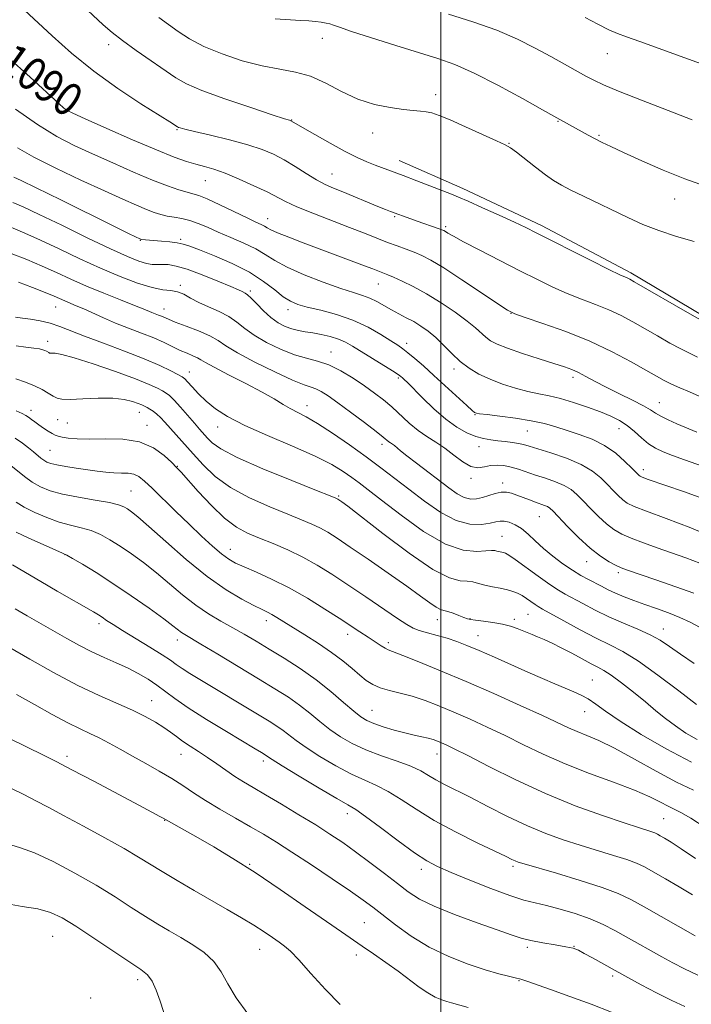
# Model space of a CAD drawing. Extents: x 2194800 to 2197700, y 314800 to 317700.
# Drawn here: x 2196898 to 2197061, y 316648 to 316887 of the extents above; entities that cross this region are included whole.
import ezdxf
from ezdxf.enums import TextEntityAlignment as Align

# ---------------------------------------------------------------- set-up
doc = ezdxf.new("R2010")
doc.units = 0
doc.header["$MEASUREMENT"] = 0
for name, color, linetype, lineweight in [('32000', 7, 'Continuous', 0), ('DTM HARD BREAKLINE', 7, 'Continuous', 0), ('DTM SPOT ELEVATION', 2, 'Continuous', 13), ('INDEX CONTOUR', 41, 'Continuous', 13), ('INDEX CONTOUR LABEL', 244, 'Continuous', 0), ('INTERMEDIATE CONTOUR', 44, 'Continuous', 0)]:
    doc.layers.add(name, color=color, linetype=linetype, lineweight=lineweight)
doc.styles.add('Style-ITALICS', font='ITALICS.shx')

msp = doc.modelspace()

# ---------------------------------------------------------------- linework, layer by layer
at = {"layer": '32000', "flags": 128}
msp.add_lwpolyline([(2197000, 317500), (2197000, 315000)], dxfattribs=at)
at = {"layer": 'DTM HARD BREAKLINE'}
msp.add_polyline3d([(2197240.02, 316701.51, 1092.47), (2197206.99, 316718.26, 1091.26), (2197186.36, 316731.82, 1090.2), (2197165.23, 316747.47, 1089.99), (2197143.05, 316761.04, 1089.15), (2197123.98, 316775.64, 1087.99), (2197105.44, 316791.78, 1087.19), (2197084.8, 316803.8, 1085.45), (2197063.64, 316814.78, 1085.72), (2197046.1, 316825.23, 1085.66), (2197024.43, 316836.74, 1085.56), (2197005.33, 316845.64, 1085.51), (2196989.84, 316852.45, 1085.35)], dxfattribs=at)
at = {"layer": 'DTM SPOT ELEVATION'}
for p in [(2196919.36, 316880.56, 1086.53), (2196971.23, 316882.13, 1082.67), (2197040.38, 316878.42, 1078.81), (2196998.69, 316868.43, 1083.56), (2196908.48, 316864.46, 1090.1), (2196963.75, 316862.28, 1085.95), (2197028.38, 316861.96, 1082.1), (2196935.97, 316859.97, 1088.12), (2196983.45, 316859.17, 1084.61), (2197016.52, 316856.67, 1083.92), (2197038.32, 316858.57, 1081.82), (2196973.54, 316849.16, 1087.19), (2196942.81, 316847.61, 1090.84), (2197056.72, 316843.1, 1082.71), (2196957.94, 316838.4, 1091.32), (2196988.79, 316838.85, 1088.18), (2197001.14, 316836.4, 1087.74), (2196927.02, 316833.09, 1096.09), (2196936.87, 316833.34, 1095.73), (2196936.75, 316822.16, 1099.76), (2196953.75, 316820.79, 1097.71), (2196984.84, 316822.55, 1092.79), (2196906.54, 316816.92, 1104.83), (2196932.82, 316816.47, 1101.32), (2196962.91, 316816.29, 1096.52), (2197017.01, 316815.39, 1090.03), (2196904.55, 316808.58, 1107.49), (2196991.65, 316808.11, 1095.49), (2196973.35, 316806.05, 1099.3), (2197003.18, 316801.87, 1094.44), (2196938.98, 316801.21, 1105.29), (2196989.63, 316799.74, 1098.26), (2197032.01, 316799.89, 1092.42), (2196900.57, 316791.91, 1111.43), (2196967.49, 316793.01, 1103.4), (2197053.02, 316793.75, 1091.2), (2196907, 316789.62, 1110.96), (2196926.8, 316791.39, 1110.74), (2197008.23, 316790.82, 1096.1), (2196909.37, 316788.79, 1110.96), (2196928.66, 316788.26, 1111.41), (2196945.79, 316787.83, 1106.61), (2197043.18, 316787.44, 1094.71), (2197020.92, 316786.9, 1096.9), (2196985.7, 316783.61, 1102.47), (2197009.19, 316783.09, 1098.65), (2196905.17, 316782.17, 1113.04), (2196936.07, 316778.26, 1111.92), (2197049.06, 316777.5, 1095.51), (2197007.31, 316775.38, 1100.33), (2197014.99, 316774.26, 1101.51), (2196924.8, 316772.3, 1115.04), (2196975.2, 316771.09, 1107.82), (2197023.86, 316766.08, 1102.96), (2197014.8, 316761.36, 1105.13), (2196908.75, 316756.87, 1120.04), (2196948.89, 316758.16, 1113.31), (2197035.37, 316755.2, 1102.69), (2197043.01, 316752.51, 1102.35), (2197021.08, 316742.4, 1108.98), (2196917.04, 316740.16, 1122.41), (2196957.64, 316740.86, 1116.51), (2196999.13, 316741.14, 1110.65), (2197007.01, 316741.33, 1109.94), (2197017.83, 316741.19, 1109.59), (2196977.35, 316737.52, 1114.55), (2197008.95, 316737.24, 1111.22), (2197053.96, 316738.85, 1105.31), (2196936.07, 316736.18, 1120.56), (2196987.24, 316735.57, 1113.62), (2197036.75, 316726.5, 1111.09), (2196929.79, 316721.47, 1125.21), (2196983.27, 316719.15, 1117.11), (2197034.84, 316718.78, 1112.77), (2196936.9, 316708.44, 1126.75), (2196999.04, 316708.55, 1118.73), (2196909.28, 316707.99, 1129.57), (2196956.88, 316706.85, 1124.41), (2196977.25, 316694.07, 1124.54), (2196933, 316692.45, 1130.06), (2197054.02, 316692.86, 1117.05), (2196953.62, 316681.78, 1129.88), (2196995.22, 316680.58, 1124.47), (2197017.51, 316681.31, 1122.31), (2196981.38, 316667.66, 1129.04), (2196905.76, 316664.32, 1136.95), (2196955.99, 316661.19, 1132.77), (2197020.92, 316661.66, 1126.33), (2197032.26, 316661.91, 1125.94), (2196979.46, 316659.82, 1130.5), (2196926.45, 316653.82, 1136.43), (2197018.94, 316653.53, 1128.1), (2197041.62, 316654.73, 1126.34), (2196914.97, 316649.34, 1136.58)]:
    msp.add_point(p, dxfattribs=at)
at = {"layer": 'INDEX CONTOUR', "flags": 128}
for points, elevation in [([(2197060.966, 316862.314), (2197055.126, 316864.602), (2197048.668, 316867.115), (2197043.068, 316869.323), (2197039.396, 316870.852), (2197037.084, 316871.935), (2197035.161, 316872.959), (2197029.964, 316875.823), (2197026.6421, 316877.671), (2197022.883, 316879.738), (2197018.564, 316881.916), (2197013.522, 316884.08), (2197007.744, 316886.1131), (2197001.808, 316887.944)], 1080), ([(2197062.684, 316795.317), (2197060.286, 316796.4), (2197057.9901, 316797.371), (2197055.943, 316798.251), (2197054.182, 316799.1), (2197052.292, 316800.132), (2197049.747, 316801.599), (2197046.14, 316803.66), (2197041.5451, 316806.108), (2197036.158, 316808.645), (2197030.294, 316810.994), (2197024.751, 316812.97), (2197020.449, 316814.409), (2197017.922, 316815.292), (2197016.168, 316816.163), (2197013.798, 316817.711), (2197009.855, 316820.369), (2197005.091, 316823.549), (2197000.69, 316826.411), (2196997.537, 316828.32), (2196995.337, 316829.462), (2196993.497, 316830.229), (2196991.529, 316830.955), (2196989.353, 316831.736), (2196986.996, 316832.611), (2196984.437, 316833.62), (2196981.467, 316834.814), (2196977.833, 316836.247), (2196968.931, 316839.667), (2196965.047, 316841.239), (2196962.31, 316842.493), (2196957.801, 316844.841), (2196954.628, 316846.364), (2196951.027, 316847.972), (2196947.616, 316849.37), (2196944.855, 316850.343), (2196942.59, 316851.011), (2196940.509, 316851.578), (2196938.256, 316852.258), (2196935.284, 316853.316), (2196931, 316855.0301), (2196925.1559, 316857.518), (2196918.891, 316860.26), (2196913.686, 316862.579), (2196910.641, 316863.969), (2196909.307, 316864.623), (2196908.85, 316864.907), (2196908.45, 316865.241), (2196907.338, 316866.25), (2196900.308, 316872.683), (2196894.942, 316877.555)], 1090), ([(2197062.8301, 316754.788), (2197059.377, 316756.102), (2197052.4861, 316758.505), (2197049.1211, 316759.72), (2197046.183, 316760.852), (2197043.87, 316761.872), (2197041.969, 316762.953), (2197040.159, 316764.322), (2197038.211, 316766.112), (2197036.244, 316768.097), (2197034.463, 316769.961), (2197032.988, 316771.461), (2197031.579, 316772.647), (2197029.911, 316773.64), (2197027.759, 316774.546), (2197025.323, 316775.393), (2197022.903, 316776.19), (2197018.805, 316777.601), (2197017.014, 316778.129), (2197015.293, 316778.4779), (2197013.636, 316778.612), (2197012.054, 316778.497), (2197010.533, 316778.172), (2197008.975, 316777.97), (2197007.256, 316778.296), (2197005.292, 316779.416), (2197003.153, 316781.039), (2197000.945, 316782.733), (2196998.755, 316784.179), (2196996.59, 316785.516), (2196994.44, 316786.995), (2196992.297, 316788.789), (2196988.099, 316792.694), (2196986.052, 316794.436), (2196983.902, 316796.0819), (2196981.483, 316797.791), (2196978.696, 316799.6451), (2196975.719, 316801.435), (2196972.793, 316802.8789), (2196970.078, 316803.805), (2196967.386, 316804.501), (2196964.445, 316805.365), (2196961.105, 316806.689), (2196957.702, 316808.347), (2196954.695, 316810.102), (2196952.389, 316811.76), (2196950.479, 316813.275), (2196948.506, 316814.642), (2196946.146, 316815.865), (2196943.604, 316816.986), (2196941.221, 316818.06), (2196939.249, 316819.1071), (2196937.593, 316820.016), (2196936.068, 316820.642), (2196934.4719, 316820.923), (2196932.52, 316821.135), (2196929.905, 316821.633), (2196926.41, 316822.7), (2196922.169, 316824.304), (2196917.403, 316826.336), (2196912.361, 316828.659), (2196907.391, 316831.022), (2196902.87, 316833.143), (2196899.067, 316834.821), (2196892.893, 316837.402)], 1100), ([(2197062.126, 316712.017), (2197059.434, 316713.611), (2197056.871, 316715.3321), (2197054.502, 316717.124), (2197052.153, 316719.043), (2197049.589, 316721.172), (2197046.688, 316723.518), (2197043.778, 316725.792), (2197041.2961, 316727.632), (2197039.52, 316728.804), (2197038.084, 316729.595), (2197036.462, 316730.42), (2197034.275, 316731.585), (2197031.733, 316732.958), (2197029.192, 316734.2961), (2197026.946, 316735.402), (2197025.038, 316736.273), (2197023.447, 316736.952), (2197022.132, 316737.489), (2197018.451, 316738.965), (2197016.862, 316739.522), (2197014.918, 316740.037), (2197012.611, 316740.459), (2197010.29, 316740.781), (2197008.391, 316741.011), (2197007.202, 316741.172), (2197006.416, 316741.351), (2197005.575, 316741.653), (2197004.352, 316742.135), (2197002.936, 316742.678), (2197001.648, 316743.116), (2197000.702, 316743.357), (2196999.882, 316743.601), (2196998.865, 316744.121), (2196997.338, 316745.161), (2196995.03, 316746.844), (2196991.679, 316749.265), (2196987.2201, 316752.399), (2196982.36, 316755.757), (2196978.002, 316758.7321), (2196974.814, 316760.868), (2196972.527, 316762.313), (2196970.638, 316763.366), (2196968.664, 316764.309), (2196966.2001, 316765.352), (2196962.861, 316766.6909), (2196958.453, 316768.474), (2196953.562, 316770.658), (2196948.962, 316773.158), (2196945.254, 316775.871), (2196942.328, 316778.643), (2196939.898, 316781.305), (2196932.968, 316788.997), (2196931.946, 316790.106), (2196931.049, 316790.972), (2196930.189, 316791.651), (2196929.385, 316792.178), (2196928.688, 316792.5831), (2196928.103, 316792.902), (2196927.46, 316793.207), (2196926.547, 316793.578), (2196925.161, 316794.054), (2196923.15, 316794.517), (2196920.374, 316794.807), (2196916.839, 316794.8211), (2196913.144, 316794.6739), (2196910.034, 316794.538), (2196908.041, 316794.562), (2196906.84, 316794.799), (2196905.89, 316795.281), (2196904.735, 316796.016), (2196903.249, 316796.914), (2196901.39, 316797.858), (2196899.1781, 316798.743), (2196896.887, 316799.4979)], 1110), ([(2197061.056, 316674.381), (2197057.797, 316676.322), (2197054.4431, 316678.262), (2197051.52, 316679.928), (2197049.352, 316681.132), (2197047.454, 316682.043), (2197045.137, 316682.916), (2197041.897, 316683.9519), (2197033.78, 316686.417), (2197029.642, 316687.754), (2197025.45, 316689.273), (2197020.994, 316691.133), (2197016.178, 316693.409), (2197011.368, 316695.832), (2197007.045, 316698.049), (2197000.886, 316701.15), (2196998.775, 316702.286), (2196997.0021, 316703.353), (2196995.139, 316704.4231), (2196992.705, 316705.549), (2196989.3939, 316706.776), (2196985.5791, 316708.107), (2196981.8019, 316709.541), (2196978.493, 316711.075), (2196975.622, 316712.727), (2196973.042, 316714.514), (2196970.613, 316716.439), (2196968.21, 316718.43), (2196965.711, 316720.398), (2196962.97, 316722.308), (2196959.732, 316724.356), (2196955.717, 316726.789), (2196945.881, 316732.708), (2196941.762, 316735.17), (2196937.818, 316737.511), (2196937.037, 316738.03), (2196934.984, 316739.632), (2196932.724, 316741.321), (2196929.186, 316743.863), (2196924.842, 316746.894), (2196920.353, 316749.92), (2196916.306, 316752.5161), (2196912.994, 316754.547), (2196910.637, 316755.943), (2196909.265, 316756.7269), (2196908.168, 316757.27), (2196903.517, 316759.33), (2196900.027, 316760.9031), (2196896.944, 316762.349)], 1120), ([(2197006.57, 316647.079), (2197002.558, 316648.157), (2197001.449, 316648.48), (2197000.178, 316648.909), (2196998.633, 316649.572), (2196996.808, 316650.584), (2196994.696, 316652.024), (2196989.59, 316655.837), (2196986.631, 316657.972), (2196983.64, 316660.063), (2196980.894, 316661.945), (2196975.849, 316665.376), (2196972.203, 316667.902), (2196967.065, 316671.494), (2196961.022, 316675.675), (2196954.932, 316679.765), (2196949.508, 316683.211), (2196944.89, 316685.984), (2196941.078, 316688.184), (2196932.605, 316692.986), (2196931.82, 316693.414), (2196926.833, 316696.074), (2196915.801, 316701.911), (2196910.452, 316704.72), (2196906.616, 316706.702), (2196903.537, 316708.245), (2196895.286, 316712.281)], 1130)]:
    msp.add_lwpolyline(points, dxfattribs=dict(at, elevation=elevation))
at = {"layer": 'INTERMEDIATE CONTOUR', "flags": 128}
for points, elevation in [([(2197064.255, 316813.095), (2197060.416, 316815.273), (2197046.907, 316823.075), (2197045.844, 316823.674), (2197045.321, 316823.9311), (2197044.738, 316824.177), (2197043.4351, 316824.771), (2197040.74, 316826.075), (2197036.3061, 316828.283), (2197023.104, 316834.944), (2197020.5921, 316836.186), (2197017.838, 316837.489), (2197014.144, 316839.188), (2197010.0981, 316841.023), (2197006.61, 316842.584), (2197004.291, 316843.593), (2197002.558, 316844.299), (2196994.12, 316847.561), (2196990.795, 316848.831), (2196984.006, 316851.376), (2196982.02, 316852.177), (2196979.704, 316853.221), (2196976.778, 316854.691), (2196973.144, 316856.659), (2196969.4179, 316858.748), (2196963.578, 316862.106), (2196963.231, 316862.213), (2196962.055, 316862.5901), (2196959.076, 316863.562), (2196953.8349, 316865.2939), (2196947.578, 316867.424), (2196941.979, 316869.461), (2196938.24, 316871.068), (2196935.678, 316872.527), (2196926.059, 316879.183), (2196922.708, 316881.578), (2196920.229, 316883.497), (2196918.081, 316885.372), (2196911.792, 316891.215)], 1086), ([(2197062.271, 316804.748), (2197060.286, 316805.705), (2197058.18, 316806.762), (2197055.528, 316808.206), (2197052.502, 316809.9249), (2197046.523, 316813.367), (2197043.694, 316814.891), (2197040.739, 316816.2881), (2197037.5161, 316817.585), (2197034.099, 316818.867), (2197030.616, 316820.231), (2197027.1239, 316821.773), (2197023.404, 316823.575), (2197019.164, 316825.72), (2197014.301, 316828.204), (2197009.466, 316830.692), (2197005.495, 316832.766), (2197003.001, 316834.116), (2197001.702, 316834.867), (2197001.088, 316835.251), (2197000.69, 316835.482), (2197000.191, 316835.696), (2196999.311, 316836.008), (2196994.262, 316837.731), (2196992.672, 316838.293), (2196987.772, 316840.103), (2196986.557, 316840.568), (2196984.683, 316841.3211), (2196976.1989, 316844.8361), (2196973.887, 316845.777), (2196971.873, 316846.669), (2196969.771, 316847.779), (2196967.302, 316849.284), (2196964.606, 316850.997), (2196961.93, 316852.639), (2196959.396, 316854.003), (2196956.6351, 316855.171), (2196953.154, 316856.297), (2196948.71, 316857.48), (2196944.054, 316858.608), (2196940.185, 316859.513), (2196937.842, 316860.076), (2196936.735, 316860.367), (2196936.31, 316860.507), (2196936.096, 316860.6), (2196935.933, 316860.694), (2196935.346, 316861.09), (2196934.186, 316861.832), (2196927.216, 316866.241), (2196921.638, 316869.934), (2196915.761, 316874.157), (2196910.347, 316878.531), (2196905.665, 316882.678), (2196898.951, 316888.92)], 1088), ([(2197061.43, 316832.805), (2197057.143, 316834.047), (2197052.86, 316835.456), (2197048.973, 316836.986), (2197045.363, 316838.616), (2197034.561, 316843.809), (2197031.535, 316845.286), (2197029.242, 316846.468), (2197027.336, 316847.598), (2197025.329, 316848.998), (2197022.899, 316850.858), (2197018.299, 316854.503), (2197016.9111, 316855.525), (2197015.593, 316856.265), (2197013.487, 316857.241), (2197010.044, 316858.803), (2197005.95, 316860.644), (2197002.204, 316862.295), (2196999.558, 316863.391), (2196997.787, 316864.003), (2196996.425, 316864.308), (2196995.032, 316864.471), (2196993.285, 316864.615), (2196990.89, 316864.848), (2196987.661, 316865.287), (2196983.851, 316866.076), (2196979.822, 316867.365), (2196975.873, 316869.198), (2196972.051, 316871.198), (2196968.342, 316872.883), (2196964.688, 316873.925), (2196960.866, 316874.62), (2196956.612, 316875.422), (2196951.805, 316876.677), (2196946.894, 316878.304), (2196942.471, 316880.119), (2196938.973, 316881.958), (2196936.215, 316883.757), (2196931.551, 316887.154)], 1084), ([(2197063.918, 316846.299), (2197059.172, 316847.988), (2197053.908, 316850.1259), (2197048.718, 316852.403), (2197044.327, 316854.407), (2197041.247, 316855.834), (2197039.134, 316856.845), (2197037.43, 316857.711), (2197035.694, 316858.6441), (2197027.3889, 316863.22), (2197024.636, 316864.768), (2197019.798, 316867.473), (2197013.825, 316870.724), (2197008.043, 316873.682), (2197003.391, 316875.738), (2196999.266, 316877.203), (2196989.01, 316880.367), (2196983.134, 316882.219), (2196978.29, 316883.785), (2196975.376, 316884.778), (2196973.906, 316885.311), (2196973.049, 316885.596), (2196972.112, 316885.814), (2196970.959, 316886.002), (2196969.589, 316886.168), (2196967.969, 316886.316), (2196965.92, 316886.4611), (2196959.795, 316886.81)], 1082), ([(2197064.975, 316875.257), (2197059.176, 316877.336), (2197048.277, 316881.317), (2197045.023, 316882.465), (2197042.846, 316883.263), (2197040.763, 316884.173), (2197038.044, 316885.531), (2197034.963, 316887.151)], 1078), ([(2197062.095, 316786.585), (2197059.16, 316787.795), (2197057.249, 316788.61), (2197055.161, 316789.544), (2197053.333, 316790.438), (2197052.031, 316791.196), (2197050.824, 316791.967), (2197049.106, 316792.96), (2197046.469, 316794.314), (2197043.281, 316795.891), (2197040.106, 316797.48), (2197037.397, 316798.902), (2197035.177, 316800.099), (2197033.36, 316801.041), (2197031.783, 316801.745), (2197029.984, 316802.395), (2197027.424, 316803.223), (2197023.798, 316804.377), (2197019.7461, 316805.696), (2197016.141, 316806.938), (2197013.64, 316807.928), (2197012.032, 316808.761), (2197010.891, 316809.597), (2197008.41, 316811.866), (2197006.366, 316813.542), (2197003.459, 316815.664), (2197000.015, 316817.975), (2196996.491, 316820.146), (2196993.288, 316821.9099), (2196990.584, 316823.242), (2196988.5, 316824.177), (2196987.092, 316824.768), (2196983.477, 316826.174), (2196981.481, 316826.938), (2196966.571, 316832.511), (2196963.056, 316833.857), (2196960.373, 316834.938), (2196958.7419, 316835.679), (2196957.841, 316836.17), (2196957.21, 316836.539), (2196956.411, 316836.9281), (2196955.097, 316837.528), (2196952.943, 316838.538), (2196946.32, 316841.74), (2196943.269, 316843.154), (2196941.227, 316843.981), (2196939.806, 316844.417), (2196938.3831, 316844.786), (2196936.415, 316845.375), (2196933.676, 316846.325), (2196930.022, 316847.741), (2196925.431, 316849.664), (2196920.373, 316851.87), (2196915.4409, 316854.073), (2196911.037, 316856.1089), (2196906.787, 316858.318), (2196902.125, 316861.163), (2196896.732, 316864.894)], 1092), ([(2197066.1791, 316777.343), (2197059.051, 316779.858), (2197056.177, 316780.889), (2197053.898, 316781.777), (2197052.038, 316782.676), (2197050.358, 316783.774), (2197048.661, 316785.188), (2197046.917, 316786.752), (2197045.141, 316788.226), (2197043.306, 316789.441), (2197041.229, 316790.491), (2197038.689, 316791.538), (2197035.573, 316792.686), (2197032.196, 316793.817), (2197028.985, 316794.755), (2197026.236, 316795.39), (2197023.723, 316795.877), (2197021.094, 316796.435), (2197018.104, 316797.238), (2197014.941, 316798.257), (2197011.9051, 316799.416), (2197009.225, 316800.667), (2197006.855, 316802.07), (2197004.68, 316803.715), (2197002.604, 316805.637), (2197000.6161, 316807.653), (2196998.719, 316809.5261), (2196996.913, 316811.073), (2196995.155, 316812.332), (2196993.393, 316813.395), (2196991.592, 316814.352), (2196989.769, 316815.273), (2196987.958, 316816.225), (2196984.446, 316818.237), (2196982.739, 316819.088), (2196980.98, 316819.745), (2196978.7821, 316820.428), (2196975.6849, 316821.4281), (2196971.459, 316822.935), (2196966.805, 316824.754), (2196962.652, 316826.592), (2196959.658, 316828.221), (2196957.37, 316829.677), (2196955.0611, 316831.064), (2196952.198, 316832.458), (2196949.018, 316833.8281), (2196945.949, 316835.117), (2196943.3249, 316836.269), (2196941.081, 316837.232), (2196939.055, 316837.958), (2196937.118, 316838.426), (2196935.2831, 316838.733), (2196933.5939, 316839.001), (2196932.048, 316839.3481), (2196930.45, 316839.851), (2196928.554, 316840.5769), (2196926.105, 316841.607), (2196922.8029, 316843.068), (2196918.336, 316845.098), (2196912.628, 316847.7379), (2196906.544, 316850.628), (2196901.189, 316853.312), (2196897.294, 316855.509)], 1094), ([(2197063.559, 316770.506), (2197058.85, 316772.196), (2197050.244, 316775.147), (2197049.225, 316775.515), (2197048.635, 316775.745), (2197048.304, 316775.906), (2197048.089, 316776.062), (2197047.833, 316776.3), (2197046.316, 316777.8461), (2197044.648, 316779.498), (2197042.393, 316781.477), (2197039.684, 316783.379), (2197036.674, 316784.89), (2197033.571, 316786.057), (2197030.596, 316787.016), (2197027.872, 316787.881), (2197025.111, 316788.669), (2197021.923, 316789.371), (2197018.113, 316789.979), (2197014.268, 316790.473), (2197011.171, 316790.833), (2197009.389, 316791.051), (2197008.629, 316791.168), (2197008.383, 316791.2419), (2197008.167, 316791.374), (2197007.59, 316791.856), (2197006.287, 316793.028), (2196998.298, 316800.343), (2196995.743, 316802.635), (2196993.6371, 316804.476), (2196991.993, 316805.852), (2196990.748, 316806.811), (2196989.527, 316807.648), (2196987.876, 316808.72), (2196985.446, 316810.266), (2196982.31, 316812.0639), (2196978.644, 316813.776), (2196974.675, 316815.132), (2196970.827, 316816.153), (2196967.5761, 316816.928), (2196965.235, 316817.574), (2196963.46, 316818.326), (2196961.748, 316819.445), (2196959.6521, 316821.109), (2196956.958, 316823.16), (2196953.512, 316825.357), (2196949.318, 316827.469), (2196945.016, 316829.326), (2196941.4029, 316830.768), (2196939.032, 316831.692), (2196937.464, 316832.2191), (2196936.017, 316832.524), (2196934.184, 316832.756), (2196932.1671, 316832.944), (2196927.333, 316833.351), (2196927.18, 316833.38), (2196926.975, 316833.459), (2196925.885, 316833.965), (2196924.226, 316834.775), (2196920.628, 316836.551), (2196907.759, 316842.931), (2196901.782, 316845.876), (2196898.145, 316847.636), (2196896.384, 316848.453)], 1096), ([(2197067.067, 316760.669), (2197060.622, 316763.379), (2197054.634, 316765.668), (2197049.882, 316767.417), (2197046.898, 316768.5809), (2197045.217, 316769.401), (2197044.124, 316770.192), (2197043.022, 316771.206), (2197041.782, 316772.459), (2197040.39, 316773.903), (2197038.789, 316775.488), (2197036.749, 316777.132), (2197033.999, 316778.749), (2197030.439, 316780.249), (2197026.669, 316781.545), (2197021.376, 316783.205), (2197020.031, 316783.601), (2197018.837, 316783.86), (2197017.329, 316784.084), (2197015.575, 316784.294), (2197013.773, 316784.494), (2197012.063, 316784.706), (2197010.348, 316785.0259), (2197008.4731, 316785.569), (2197006.313, 316786.454), (2197003.862, 316787.801), (2197001.142, 316789.734), (2196998.239, 316792.263), (2196995.48, 316794.94), (2196991.845, 316798.635), (2196991.071, 316799.3961), (2196990.65, 316799.789), (2196990.278, 316800.104), (2196989.599, 316800.584), (2196988.237, 316801.457), (2196978.5681, 316807.431), (2196976.84, 316808.404), (2196975.107, 316809.1619), (2196973.109, 316809.782), (2196970.969, 316810.282), (2196968.902, 316810.663), (2196967.07, 316810.947), (2196965.413, 316811.227), (2196963.82, 316811.619), (2196962.194, 316812.226), (2196960.511, 316813.126), (2196958.761, 316814.384), (2196956.972, 316815.997), (2196955.302, 316817.675), (2196953.947, 316819.0589), (2196953.041, 316819.885), (2196952.488, 316820.279), (2196951.762, 316820.664), (2196950.906, 316821.077), (2196949.042, 316821.903), (2196945.8761, 316823.241), (2196942.05, 316824.776), (2196938.44, 316826.093), (2196935.726, 316826.876), (2196933.805, 316827.21), (2196932.379, 316827.278), (2196931.167, 316827.256), (2196929.951, 316827.287), (2196928.53, 316827.507), (2196926.659, 316828.065), (2196923.912, 316829.167), (2196919.819, 316831.036), (2196914.197, 316833.741), (2196908.014, 316836.758), (2196902.523, 316839.411), (2196898.6641, 316841.2), (2196896.1129, 316842.311)], 1098), ([(2197061.368, 316747.556), (2197057.004, 316749.111), (2197052.095, 316750.799), (2197045.256, 316753.1291), (2197043.7349, 316753.704), (2197042.491, 316754.284), (2197040.845, 316755.161), (2197038.721, 316756.505), (2197036.195, 316758.452), (2197033.4, 316761.018), (2197030.7059, 316763.736), (2197027.187, 316767.434), (2197026.409, 316768.161), (2197025.822, 316768.532), (2197025.102, 316768.835), (2197022.9451, 316769.596), (2197021.474, 316770.142), (2197018.385, 316771.312), (2197017.085, 316771.762), (2197015.887, 316772.018), (2197014.627, 316772.009), (2197013.188, 316771.702), (2197011.641, 316771.221), (2197010.102, 316770.727), (2197008.65, 316770.38), (2197007.209, 316770.328), (2197005.669, 316770.714), (2197003.923, 316771.644), (2197001.8929, 316773.066), (2196994.045, 316779.082), (2196991.754, 316780.8631), (2196990.219, 316782.098), (2196988.695, 316783.355), (2196988.212, 316783.692), (2196987.776, 316783.969), (2196987.363, 316784.254), (2196985.984, 316785.395), (2196984.24, 316786.771), (2196981.423, 316788.916), (2196978.08, 316791.413), (2196974.952, 316793.708), (2196972.608, 316795.365), (2196970.9411, 316796.432), (2196969.674, 316797.074), (2196968.471, 316797.497), (2196966.769, 316798.074), (2196963.947, 316799.22), (2196959.683, 316801.185), (2196954.853, 316803.572), (2196950.63, 316805.821), (2196947.838, 316807.512), (2196945.903, 316808.787), (2196943.899, 316809.926), (2196941.172, 316811.1349), (2196938.154, 316812.317), (2196935.546, 316813.299), (2196933.866, 316813.96), (2196932.187, 316814.6819), (2196931.437, 316814.98), (2196929.822, 316815.603), (2196927.77, 316816.468), (2196925.632, 316817.331), (2196922.2861, 316818.647), (2196918.196, 316820.275), (2196914.013, 316822.011), (2196910.235, 316823.689), (2196906.732, 316825.3), (2196903.217, 316826.874), (2196899.496, 316828.43), (2196895.754, 316829.939)], 1102), ([(2197062.746, 316739.311), (2197060.468, 316740.507), (2197057.994, 316741.639), (2197055.236, 316742.736), (2197052.329, 316743.796), (2197049.465, 316744.81), (2197046.808, 316745.7699), (2197044.418, 316746.6801), (2197042.33, 316747.548), (2197040.546, 316748.383), (2197038.953, 316749.201), (2197035.771, 316750.869), (2197033.964, 316751.858), (2197031.909, 316753.106), (2197029.581, 316754.691), (2197027.158, 316756.505), (2197024.869, 316758.397), (2197022.885, 316760.222), (2197021.148, 316761.859), (2197019.543, 316763.194), (2197017.9899, 316764.142), (2197016.553, 316764.727), (2197015.332, 316765.004), (2197014.35, 316765.027), (2197013.325, 316764.852), (2197011.901, 316764.539), (2197009.796, 316764.21), (2197007.031, 316764.254), (2197003.703, 316765.125), (2196999.944, 316767.111), (2196996.02, 316769.827), (2196992.234, 316772.724), (2196988.779, 316775.384), (2196985.421, 316777.919), (2196981.817, 316780.572), (2196977.772, 316783.476), (2196973.672, 316786.325), (2196970.046, 316788.702), (2196967.284, 316790.318), (2196963.452, 316792.3021), (2196961.707, 316793.336), (2196959.564, 316794.642), (2196956.615, 316796.32), (2196952.678, 316798.386), (2196948.483, 316800.518), (2196944.989, 316802.311), (2196942.88, 316803.472), (2196941.7481, 316804.155), (2196940.909, 316804.628), (2196939.807, 316805.119), (2196938.395, 316805.706), (2196936.752, 316806.425), (2196932.824, 316808.3159), (2196930.325, 316809.425), (2196927.37, 316810.598), (2196924.171, 316811.813), (2196921.004, 316813.053), (2196918.104, 316814.29), (2196913.34, 316816.459), (2196911.514, 316817.254), (2196908.732, 316818.413), (2196906.132, 316819.556), (2196903.997, 316820.44), (2196900.932, 316821.649), (2196897.517, 316822.962)], 1104), ([(2197061.448, 316730.4841), (2197058.0919, 316732.782), (2197055.468, 316734.621), (2197053.219, 316736.113), (2197050.784, 316737.459), (2197047.749, 316738.831), (2197044.292, 316740.277), (2197040.738, 316741.818), (2197037.383, 316743.44), (2197034.417, 316744.999), (2197030.17, 316747.308), (2197028.496, 316748.284), (2197026.426, 316749.646), (2197023.618, 316751.634), (2197018.02, 316755.6989), (2197016.469, 316756.784), (2197015.676, 316757.256), (2197015.196, 316757.419), (2197013.548, 316757.758), (2197013.0321, 316757.876), (2197012.272, 316757.928), (2197010.921, 316757.833), (2197008.678, 316757.643), (2197005.426, 316757.938), (2197001.099, 316759.43), (2196995.799, 316762.5281), (2196990.313, 316766.44), (2196985.6, 316770.074), (2196982.346, 316772.604), (2196980.154, 316774.277), (2196978.353, 316775.607), (2196976.304, 316777.039), (2196973.5, 316778.731), (2196969.464, 316780.771), (2196963.988, 316783.188), (2196957.922, 316785.766), (2196952.387, 316788.231), (2196948.238, 316790.378), (2196945.277, 316792.283), (2196943.045, 316794.096), (2196941.1699, 316795.902), (2196939.638, 316797.542), (2196938.528, 316798.796), (2196937.829, 316799.536), (2196937.196, 316800.013), (2196936.197, 316800.573), (2196934.45, 316801.496), (2196931.769, 316802.792), (2196928.014, 316804.409), (2196923.219, 316806.264), (2196918.09, 316808.158), (2196913.5001, 316809.867), (2196907.512, 316812.2271), (2196905.208, 316812.982), (2196902.759, 316813.548), (2196900.393, 316813.954), (2196898.496, 316814.2189), (2196896.787, 316814.44)], 1106), ([(2197062.018, 316720.502), (2197057.687, 316723.85), (2197052.644, 316727.683), (2197047.893, 316731.085), (2197044.1499, 316733.404), (2197040.986, 316735.033), (2197037.687, 316736.63), (2197033.789, 316738.658), (2197029.828, 316740.816), (2197024.639, 316743.695), (2197023.59, 316744.2949), (2197022.838, 316744.783), (2197020.793, 316746.214), (2197019.664, 316746.947), (2197018.601, 316747.527), (2197017.4759, 316747.979), (2197016.105, 316748.36), (2197014.379, 316748.7199), (2197012.48, 316749.085), (2197010.668, 316749.477), (2197009.127, 316749.894), (2197007.743, 316750.254), (2197006.332, 316750.455), (2197004.633, 316750.55), (2197002.084, 316751.219), (2196998.049, 316753.294), (2196992.2611, 316757.233), (2196985.912, 316761.991), (2196977.378, 316768.615), (2196975.939, 316769.7079), (2196974.979, 316770.365), (2196974.8229, 316770.4521), (2196974.497, 316770.595), (2196973.15, 316771.1321), (2196969.77, 316772.467), (2196963.835, 316774.824), (2196956.786, 316777.708), (2196950.5529, 316780.4481), (2196946.596, 316782.522), (2196944.499, 316784.012), (2196943.374, 316785.155), (2196941.442, 316787.313), (2196940.162, 316788.77), (2196936.769, 316792.669), (2196935.232, 316794.364), (2196934.1401, 316795.439), (2196933.307, 316796.076), (2196932.443, 316796.578), (2196931.224, 316797.217), (2196929.194, 316798.147), (2196925.862, 316799.492), (2196921.027, 316801.277), (2196915.654, 316803.147), (2196910.996, 316804.648), (2196908.004, 316805.448), (2196906.416, 316805.712), (2196905.259, 316805.732), (2196905.015, 316805.78), (2196904.822, 316805.878), (2196904.286, 316806.21), (2196903.908, 316806.401), (2196903.409, 316806.585), (2196902.599, 316806.763), (2196901.2501, 316806.946), (2196899.244, 316807.162), (2196896.904, 316807.523)], 1108), ([(2197060.823, 316706.561), (2197054.6599, 316709.784), (2197048.613, 316713.28), (2197043.506, 316716.468), (2197039.929, 316718.896), (2197037.5349, 316720.634), (2197035.74, 316721.8801), (2197034.035, 316722.829), (2197032.202, 316723.652), (2197030.096, 316724.516), (2197027.589, 316725.562), (2197024.607, 316726.841), (2197021.093, 316728.378), (2197012.97, 316731.982), (2197009.259, 316733.615), (2197006.295, 316734.878), (2197003.847, 316735.835), (2197001.537, 316736.61), (2196999.103, 316737.304), (2196996.733, 316737.937), (2196994.731, 316738.503), (2196993.232, 316739.059), (2196991.702, 316739.905), (2196989.437, 316741.399), (2196981.734, 316746.645), (2196977.414, 316749.5659), (2196973.524, 316752.133), (2196969.958, 316754.341), (2196966.453, 316756.2799), (2196962.832, 316758.023), (2196959.251, 316759.572), (2196955.952, 316760.915), (2196953.077, 316762.117), (2196950.381, 316763.559), (2196947.519, 316765.699), (2196944.296, 316768.782), (2196941.121, 316772.187), (2196936.94, 316776.879), (2196935.856, 316778.021), (2196934.661, 316779.2), (2196932.823, 316780.897), (2196930.2289, 316782.76), (2196926.869, 316784.226), (2196922.832, 316784.8919), (2196918.599, 316784.9911), (2196914.753, 316784.915), (2196911.751, 316784.979), (2196909.574, 316785.171), (2196908.078, 316785.4), (2196907.098, 316785.608), (2196906.377, 316785.86), (2196905.635, 316786.254), (2196904.6659, 316786.853), (2196903.553, 316787.587), (2196902.455, 316788.352), (2196901.496, 316789.059), (2196900.674, 316789.681), (2196899.954, 316790.208), (2196899.26, 316790.65), (2196898.354, 316791.114), (2196896.957, 316791.725)], 1112), ([(2197061.242, 316699.771), (2197057.176, 316701.703), (2197052.224, 316704.363), (2197046.96, 316707.311), (2197042.131, 316709.939), (2197038.313, 316711.792), (2197035.382, 316713.0299), (2197033.038, 316713.966), (2197030.911, 316714.905), (2197024.616, 316717.874), (2197019.252, 316720.324), (2197012.814, 316723.199), (2197006.116, 316726.118), (2196999.905, 316728.743), (2196994.653, 316730.897), (2196990.76, 316732.4409), (2196987.229, 316733.784), (2196986.4251, 316734.176), (2196985.4961, 316734.755), (2196983.337, 316736.213), (2196982.311, 316736.879), (2196980.3429, 316738.125), (2196975.305, 316741.446), (2196971.815, 316743.695), (2196967.588, 316746.304), (2196963.133, 316748.843), (2196958.913, 316750.963), (2196955.207, 316752.6311), (2196952.248, 316753.896), (2196950.144, 316754.855), (2196948.499, 316755.803), (2196946.79, 316757.084), (2196944.599, 316758.963), (2196941.93, 316761.396), (2196938.892, 316764.259), (2196935.641, 316767.383), (2196929.902, 316772.97), (2196928.057, 316774.74), (2196926.721, 316775.816), (2196925.508, 316776.38), (2196924.101, 316776.612), (2196922.4709, 316776.672), (2196920.661, 316776.72), (2196918.698, 316776.879), (2196916.545, 316777.147), (2196911.5271, 316777.869), (2196908.969, 316778.259), (2196906.831, 316778.63), (2196905.369, 316778.969), (2196904.41, 316779.324), (2196903.678, 316779.757), (2196902.934, 316780.32), (2196901.112, 316781.857), (2196899.934, 316782.824), (2196898.491, 316783.914), (2196896.704, 316785.118)], 1114), ([(2197064.063, 316690.74), (2197060.601, 316692.959), (2197058.228, 316694.352), (2197056.578, 316695.1901), (2197055.106, 316695.904), (2197053.293, 316696.857), (2197050.717, 316698.13), (2197046.981, 316699.735), (2197041.885, 316701.665), (2197036.003, 316703.834), (2197030.107, 316706.138), (2197024.802, 316708.479), (2197020.028, 316710.788), (2197015.561, 316713.003), (2197011.227, 316715.071), (2197007.055, 316716.97), (2197003.124, 316718.69), (2196999.493, 316720.213), (2196996.1401, 316721.51), (2196993.02, 316722.549), (2196990.113, 316723.327), (2196987.494, 316723.961), (2196985.262, 316724.598), (2196983.456, 316725.373), (2196981.8821, 316726.365), (2196980.281, 316727.64), (2196978.425, 316729.2419), (2196976.188, 316731.118), (2196973.472, 316733.191), (2196970.272, 316735.364), (2196966.9631, 316737.456), (2196960.165, 316741.644), (2196958.949, 316742.357), (2196957.885, 316742.913), (2196956.586, 316743.546), (2196954.631, 316744.518), (2196951.697, 316746.073), (2196947.851, 316748.384), (2196943.256, 316751.609), (2196938.171, 316755.732), (2196933.2299, 316760.052), (2196929.16, 316763.699), (2196926.487, 316766.024), (2196924.913, 316767.286), (2196923.939, 316767.968), (2196923.063, 316768.484), (2196921.774, 316768.969), (2196919.558, 316769.489), (2196916.123, 316770.097), (2196912.067, 316770.789), (2196908.209, 316771.55), (2196905.176, 316772.379), (2196902.831, 316773.331), (2196900.846, 316774.4811), (2196898.9639, 316775.849), (2196895.672, 316778.516)], 1116), ([(2197061.766, 316683.226), (2197058.303, 316685.529), (2197055.834, 316687.125), (2197054.231, 316688.108), (2197053.215, 316688.695), (2197052.517, 316689.083), (2197051.906, 316689.377), (2197051.159, 316689.658), (2197047.949, 316690.679), (2197044.456, 316691.814), (2197039.185, 316693.596), (2197032.6, 316695.991), (2197025.3679, 316698.9219), (2197018.157, 316702.234), (2197011.644, 316705.478), (2197006.507, 316708.132), (2197003.2021, 316709.817), (2197001.2959, 316710.742), (2197000.132, 316711.261), (2196999.1409, 316711.672), (2196998.105, 316712.042), (2196996.892, 316712.384), (2196995.386, 316712.72), (2196993.528, 316713.114), (2196991.273, 316713.644), (2196988.652, 316714.352), (2196985.993, 316715.153), (2196983.697, 316715.927), (2196982.011, 316716.63), (2196980.563, 316717.518), (2196978.824, 316718.923), (2196976.383, 316721.064), (2196973.291, 316723.717), (2196969.717, 316726.542), (2196965.848, 316729.249), (2196961.951, 316731.738), (2196958.313, 316733.951), (2196955.133, 316735.864), (2196952.267, 316737.561), (2196949.485, 316739.157), (2196946.6, 316740.771), (2196943.593, 316742.548), (2196940.489, 316744.639), (2196937.317, 316747.129), (2196930.942, 316752.51), (2196927.836, 316754.943), (2196924.877, 316757.09), (2196922.146, 316758.944), (2196919.685, 316760.5), (2196917.384, 316761.758), (2196915.097, 316762.716), (2196912.694, 316763.412), (2196910.118, 316764.03), (2196907.328, 316764.791), (2196904.346, 316765.854), (2196901.429, 316767.117), (2196898.895, 316768.4149), (2196896.903, 316769.645)], 1118), ([(2197061.69, 316664.417), (2197049.31, 316671.454), (2197046.035, 316673.269), (2197042.984, 316674.721), (2197039.115, 316676.174), (2197033.791, 316677.874), (2197027.992, 316679.602), (2197020.149, 316681.886), (2197018.7021, 316682.342), (2197017.977, 316682.628), (2197017.22, 316682.986), (2197015.794, 316683.678), (2197008.783, 316687.029), (2197003.551, 316689.624), (2196998.357, 316692.4221), (2196993.96, 316695.119), (2196990.3229, 316697.525), (2196987.213, 316699.477), (2196984.378, 316700.912), (2196981.505, 316702.159), (2196978.267, 316703.648), (2196974.489, 316705.667), (2196970.62, 316707.9541), (2196967.26, 316710.105), (2196964.844, 316711.814), (2196961.706, 316714.254), (2196960.188, 316715.31), (2196958.277, 316716.514), (2196939.097, 316728.07), (2196937.172, 316729.2901), (2196935.753, 316730.266), (2196934.342, 316731.26), (2196932.337, 316732.584), (2196929.362, 316734.429), (2196922.771, 316738.447), (2196920.456, 316739.912), (2196918.884, 316740.95), (2196917.792, 316741.687), (2196916.875, 316742.278), (2196915.682, 316742.989), (2196906.902, 316748.0239), (2196902.919, 316750.334), (2196899.204, 316752.525), (2196896.035, 316754.43)], 1122), ([(2197062.302, 316654.928), (2197059.112, 316656.406), (2197056.296, 316657.849), (2197053.577, 316659.338), (2197044.972, 316664.192), (2197042.203, 316665.731), (2197039.353, 316667.18), (2197036.192, 316668.545), (2197032.601, 316669.816), (2197028.913, 316670.929), (2197025.577, 316671.804), (2197022.838, 316672.437), (2197020.135, 316673.116), (2197016.704, 316674.202), (2197012.077, 316675.92), (2197006.986, 316677.944), (2197002.459, 316679.812), (2196999.193, 316681.239), (2196996.5549, 316682.64), (2196993.579, 316684.606), (2196989.625, 316687.492), (2196985.347, 316690.702), (2196981.72, 316693.404), (2196979.361, 316695.048), (2196977.431, 316696.211), (2196974.731, 316697.755), (2196970.485, 316700.259), (2196965.618, 316703.1811), (2196961.4779, 316705.697), (2196959.06, 316707.197), (2196957.937, 316707.925), (2196957.325, 316708.336), (2196956.495, 316708.859), (2196954.9271, 316709.807), (2196947.956, 316713.973), (2196943.126, 316716.913), (2196938.702, 316719.721), (2196935.46, 316721.964), (2196931.085, 316725.25), (2196928.931, 316726.695), (2196926.559, 316728.09), (2196923.977, 316729.417), (2196921.202, 316730.676), (2196918.286, 316731.944), (2196915.293, 316733.316), (2196912.268, 316734.864), (2196909.191, 316736.565), (2196899.608, 316742.053), (2196896.701, 316743.733)], 1124), ([(2197059.194, 316647.265), (2197056.014, 316648.729), (2197052.296, 316650.609), (2197048.544, 316652.593), (2197042.2411, 316656.028), (2197036.751, 316659.097), (2197034.77, 316660.189), (2197033.342, 316660.928), (2197032.054, 316661.409), (2197030.311, 316661.802), (2197027.715, 316662.247), (2197024.676, 316662.753), (2197021.8021, 316663.298), (2197019.457, 316663.894), (2197017.025, 316664.7), (2197013.643, 316665.905), (2197008.79, 316667.619), (2197003.298, 316669.62), (2196998.343, 316671.604), (2196994.766, 316673.365), (2196992.076, 316675.0991), (2196989.452, 316677.101), (2196986.277, 316679.563), (2196982.754, 316682.251), (2196979.289, 316684.828), (2196976.153, 316687.061), (2196973.067, 316689.129), (2196969.613, 316691.317), (2196965.545, 316693.806), (2196961.29, 316696.357), (2196957.446, 316698.626), (2196954.45, 316700.375), (2196952.087, 316701.778), (2196949.979, 316703.1141), (2196947.823, 316704.594), (2196945.6, 316706.169), (2196943.362, 316707.72), (2196941.172, 316709.153), (2196939.125, 316710.459), (2196937.3231, 316711.653), (2196935.809, 316712.76), (2196934.38, 316713.847), (2196932.77, 316714.995), (2196930.751, 316716.266), (2196928.229, 316717.659), (2196925.147, 316719.154), (2196917.046, 316722.707), (2196911.877, 316725.178), (2196906.028, 316728.271), (2196900.263, 316731.498), (2196889.778, 316737.534)], 1126), ([(2197041.381, 316645.887), (2197036.454, 316647.837), (2197031.301, 316649.747), (2197026.551, 316651.431), (2197020.795, 316653.438), (2197019.585, 316653.877), (2197019.358, 316653.939), (2197018.001, 316654.243), (2197016.4159, 316654.619), (2197014.033, 316655.248), (2197010.756, 316656.217), (2197006.581, 316657.598), (2197001.883, 316659.4169), (2196997.134, 316661.688), (2196992.749, 316664.36), (2196988.934, 316667.103), (2196983.462, 316671.393), (2196981.132, 316673.123), (2196978.028, 316675.294), (2196973.623, 316678.2819), (2196968.57, 316681.651), (2196963.82, 316684.765), (2196960.061, 316687.158), (2196956.922, 316689.066), (2196953.7681, 316690.8989), (2196950.149, 316692.964), (2196946.349, 316695.156), (2196942.832, 316697.266), (2196939.919, 316699.146), (2196937.34, 316700.875), (2196934.679, 316702.591), (2196931.633, 316704.396), (2196928.357, 316706.24), (2196925.12, 316708.035), (2196922.145, 316709.699), (2196919.46, 316711.183), (2196917.0499, 316712.443), (2196914.83, 316713.497), (2196912.451, 316714.6039), (2196909.497, 316716.084), (2196905.701, 316718.146), (2196901.378, 316720.556), (2196896.9909, 316722.968)], 1128), ([(2196975.575, 316647.77), (2196971.964, 316651.454), (2196968.4569, 316655.336), (2196965.528, 316658.616), (2196963.492, 316660.715), (2196962.041, 316661.963), (2196960.706, 316662.917), (2196959.089, 316664.037), (2196957.067, 316665.401), (2196954.5819, 316666.9929), (2196951.5969, 316668.7999), (2196948.146, 316670.818), (2196940.1071, 316675.45), (2196935.994, 316677.842), (2196932.363, 316680), (2196926.622, 316683.534), (2196923.135, 316685.582), (2196918.472, 316688.188), (2196913.2699, 316691.023), (2196908.456, 316693.615), (2196904.703, 316695.62), (2196901.678, 316697.211), (2196898.795, 316698.686), (2196895.598, 316700.277)], 1132), ([(2196953.153, 316645.551), (2196950.295, 316649.41), (2196948.267, 316652.807), (2196946.675, 316655.716), (2196944.921, 316658.217), (2196942.559, 316660.386), (2196939.762, 316662.293), (2196936.855, 316664.007), (2196934.075, 316665.614), (2196931.293, 316667.265), (2196928.291, 316669.13), (2196924.871, 316671.341), (2196920.914, 316673.88), (2196916.322, 316676.6919), (2196911.13, 316679.661), (2196905.909, 316682.425), (2196901.363, 316684.563), (2196898.01, 316685.801), (2196895.618, 316686.466)], 1134), ([(2196933.497, 316643.599), (2196931.846, 316648.588), (2196930.898, 316651.22), (2196929.909, 316653.42), (2196928.819, 316654.953), (2196927.1931, 316656.295), (2196915.7891, 316663.911), (2196911.439, 316666.761), (2196908.085, 316668.808), (2196905.257, 316670.13), (2196902.199, 316670.962), (2196898.354, 316671.5681), (2196893.96, 316672.328)], 1136)]:
    msp.add_lwpolyline(points, dxfattribs=dict(at, elevation=elevation))

# ---------------------------------------------------------------- texts
at = {"layer": 'INDEX CONTOUR LABEL', "style": 'Style-ITALICS', "width": 0.875}
msp.add_text('1090', height=8, rotation=324.700001, dxfattribs=at).set_placement((2196894.32, 316878.112, 1090), align=Align.MIDDLE_LEFT)

doc.saveas('drawing.dxf')
